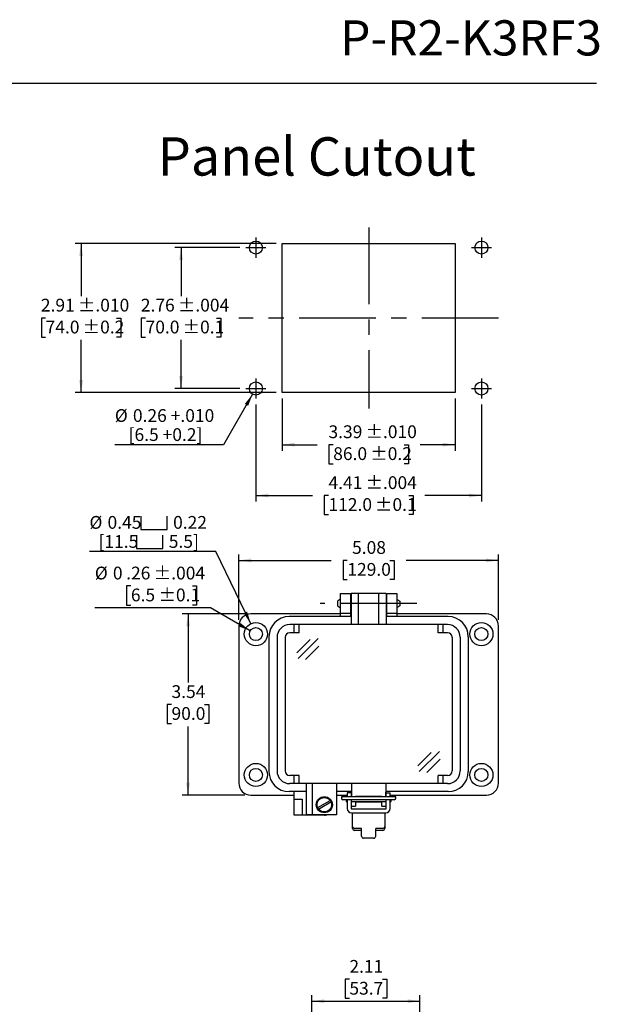
# Model space of a CAD drawing. Units: inches. Extents: x 0.4 to 8, y 0.3 to 10.7.
# Drawn here: x 4.2 to 8, y 4.3 to 10.7 of the extents above; entities that cross this region are included whole.
import ezdxf

# ---------------------------------------------------------------- set-up
doc = ezdxf.new("R2010")
doc.units = ezdxf.units.IN
doc.header["$MEASUREMENT"] = 0
doc.linetypes.add('CENTERX2', pattern=[0.8, 0.5, -0.1, 0.1, -0.1])
doc.layers.add('BORDER', color=7, linetype='Continuous')
doc.layers.add('SLD-0', color=179, linetype='Continuous')
doc.layers.add('CUTOUT', color=7, linetype='Continuous', lineweight=25)
doc.styles.add('SLDTEXTSTYLE0', font='ARIAL.TTF', dxfattribs={"width": 0.948})
doc.dimstyles.new('SLDDIMSTYLE10', dxfattribs={"dimtxt": 0.080892, "dimasz": 0.080892, "dimexe": 0, "dimexo": 0.0625, "dimgap": 0.020223, "dimtad": 1, "dimlfac": 3, "dimrnd": 1e-09, "dimzin": 12, "dimdsep": 46, "dimtxsty": 'SLDTEXTSTYLE0', "dimsah": 1, "dimcen": 0, "dimadec": 0, "dimazin": 3, "dimtol": 1, "dimtp": 0.004, "dimtm": 0.004, "dimtfac": 1, "dimtdec": 3, "dimtofl": 0, "dimtmove": 0, "dimatfit": 3, "dimfxl": 0, "dimfrac": 2, "dimtolj": 1, "dimarcsym": 0})
doc.dimstyles.new('SLDDIMSTYLE2', dxfattribs={"dimtxt": 0.080892, "dimasz": 0.080892, "dimexe": 0, "dimexo": 0.0625, "dimgap": 0.020223, "dimtad": 0, "dimtih": 1, "dimtoh": 1, "dimlfac": 3, "dimrnd": 1e-09, "dimzin": 12, "dimdsep": 46, "dimtxsty": 'SLDTEXTSTYLE0', "dimsah": 1, "dimcen": 0.09, "dimadec": 0, "dimazin": 3, "dimtfac": 1, "dimtofl": 0, "dimtmove": 0, "dimatfit": 3, "dimfxl": 0, "dimfrac": 2, "dimtolj": 1, "dimtzin": 12, "dimarcsym": 0})
doc.dimstyles.new('SLDDIMSTYLE4', dxfattribs={"dimtxt": 0.080892, "dimasz": 0.080892, "dimexe": 0, "dimexo": 0.0625, "dimgap": 0.020223, "dimtad": 0, "dimtih": 1, "dimtoh": 1, "dimlfac": 3, "dimrnd": 1e-09, "dimzin": 12, "dimdsep": 46, "dimtxsty": 'SLDTEXTSTYLE0', "dimsah": 1, "dimcen": 0.09, "dimadec": 0, "dimazin": 3, "dimtol": 1, "dimtp": 0.01, "dimtm": 0.01, "dimtfac": 1, "dimtdec": 3, "dimtofl": 0, "dimtmove": 0, "dimatfit": 3, "dimfxl": 0, "dimfrac": 2, "dimtolj": 1, "dimarcsym": 0})
doc.dimstyles.new('SLDDIMSTYLE5', dxfattribs={"dimtxt": 0.080892, "dimasz": 0.080892, "dimexe": 0, "dimexo": 0.0625, "dimgap": 0.020223, "dimtad": 0, "dimtih": 1, "dimtoh": 1, "dimlfac": 3, "dimrnd": 1e-09, "dimzin": 12, "dimdsep": 46, "dimtxsty": 'SLDTEXTSTYLE0', "dimsah": 1, "dimcen": 0.09, "dimadec": 0, "dimazin": 3, "dimtol": 1, "dimtp": 0.004, "dimtm": 0.004, "dimtfac": 1, "dimtdec": 3, "dimtofl": 0, "dimtmove": 0, "dimatfit": 3, "dimfxl": 0, "dimfrac": 2, "dimtolj": 1, "dimarcsym": 0})
doc.dimstyles.new('SLDDIMSTYLE6', dxfattribs={"dimtxt": 0.080892, "dimasz": 0.080892, "dimexe": 0, "dimexo": 0.0625, "dimgap": 0.020223, "dimtad": 0, "dimlfac": 3, "dimrnd": 1e-09, "dimzin": 12, "dimdsep": 46, "dimtxsty": 'SLDTEXTSTYLE0', "dimsah": 1, "dimcen": 0.09, "dimadec": 0, "dimazin": 3, "dimtol": 1, "dimtp": 0.01, "dimtm": 0.01, "dimtfac": 1, "dimtdec": 3, "dimtofl": 0, "dimtmove": 0, "dimatfit": 3, "dimfxl": 0, "dimfrac": 2, "dimtolj": 1, "dimarcsym": 0})
doc.dimstyles.new('SLDDIMSTYLE7', dxfattribs={"dimtxt": 0.080892, "dimasz": 0.080892, "dimexe": 0, "dimexo": 0.0625, "dimgap": 0.020223, "dimtad": 0, "dimlfac": 3, "dimrnd": 1e-09, "dimzin": 12, "dimdsep": 46, "dimtxsty": 'SLDTEXTSTYLE0', "dimsah": 1, "dimcen": 0.09, "dimadec": 0, "dimazin": 3, "dimtol": 1, "dimtp": 0.004, "dimtm": 0.004, "dimtfac": 1, "dimtdec": 3, "dimtofl": 0, "dimtmove": 0, "dimatfit": 3, "dimfxl": 0, "dimfrac": 2, "dimtolj": 1, "dimarcsym": 0})
doc.dimstyles.new('SLDDIMSTYLE8', dxfattribs={"dimtxt": 0.080892, "dimasz": 0.080892, "dimexe": 0, "dimexo": 0.0625, "dimgap": 0.020223, "dimtad": 1, "dimlfac": 3, "dimrnd": 1e-09, "dimzin": 12, "dimdsep": 46, "dimtxsty": 'SLDTEXTSTYLE0', "dimsah": 1, "dimcen": 0, "dimadec": 0, "dimazin": 3, "dimtfac": 1, "dimtofl": 0, "dimtmove": 0, "dimatfit": 3, "dimfxl": 0, "dimfrac": 2, "dimtolj": 1, "dimtzin": 12, "dimarcsym": 0})
doc.dimstyles.new('SLDDIMSTYLE9', dxfattribs={"dimtxt": 0.080892, "dimasz": 0.080892, "dimexe": 0, "dimexo": 0.0625, "dimgap": 0.020223, "dimtad": 0, "dimlfac": 3, "dimrnd": 1e-09, "dimzin": 12, "dimdsep": 46, "dimtxsty": 'SLDTEXTSTYLE0', "dimsah": 1, "dimcen": 0.09, "dimadec": 0, "dimazin": 3, "dimtfac": 1, "dimtofl": 0, "dimtmove": 0, "dimatfit": 3, "dimfxl": 0, "dimfrac": 2, "dimtolj": 1, "dimtzin": 12, "dimarcsym": 0})

# ---------------------------------------------------------------- blocks, each defined once
blk = doc.blocks.new('_D_3')
at = {"layer": 'SLD-0'}
for p, q in [((6.3654, 4.489), (6.3376, 4.489)), ((6.3376, 4.489), (6.3376, 4.3648)), ((6.5814, 4.489), (6.6092, 4.489)), ((6.6092, 4.489), (6.6092, 4.3648)), ((6.1214, 3.9497), (6.1214, 4.3856)), ((6.8255, 3.6322), (6.8255, 4.3856)), ((6.1214, 4.3463), (6.8255, 4.3463)), ((6.3376, 4.3648), (6.3654, 4.3648)), ((6.6092, 4.3648), (6.5814, 4.3648))]:
    blk.add_line(p, q, dxfattribs=at)
for points in [[(6.1214, 4.3463), (6.2023, 4.3338), (6.2023, 4.3587)], [(6.8255, 4.3463), (6.7446, 4.3587), (6.7446, 4.3338)]]:
    blk.add_solid(points, dxfattribs=at)
at = {"layer": 'SLD-0', "char_height": 0.08333, "attachment_point": 1, "style": 'SLDTEXTSTYLE0'}
for s, insert in [('2.11', (6.3654, 4.6149)), ('53.7', (6.3654, 4.4722))]:
    blk.add_mtext(s, dxfattribs=dict(at, insert=insert))
blk = doc.blocks.new('_D_6')
at = {"layer": 'SLD-0', "color": 7}
for p, q in [((5.8873, 9.2868), (4.5768, 9.2868)), ((4.6162, 9.2868), (4.6162, 8.944)), ((4.3851, 8.8013), (4.3573, 8.8013)), ((4.3573, 8.8013), (4.3573, 8.677)), ((4.8473, 8.8013), (4.8751, 8.8013)), ((4.8751, 8.8013), (4.8751, 8.677)), ((4.3573, 8.677), (4.3851, 8.677)), ((4.8751, 8.677), (4.8473, 8.677)), ((4.6162, 8.3157), (4.6162, 8.6585)), ((5.8873, 8.3157), (4.5768, 8.3157))]:
    blk.add_line(p, q, dxfattribs=at)
for points in [[(4.6162, 9.2868), (4.6038, 9.2059), (4.6286, 9.2059)], [(4.6162, 8.3157), (4.6286, 8.3966), (4.6038, 8.3966)]]:
    blk.add_solid(points, dxfattribs=at)
at = {"layer": 'SLD-0', "color": 7, "char_height": 0.08333, "attachment_point": 1, "style": 'SLDTEXTSTYLE0'}
for s, insert in [('2.91', (4.3542, 8.9272)), (' ±.010', (4.5703, 8.9272)), ('74.0', (4.3851, 8.7844)), (' ±0.2', (4.6012, 8.7844))]:
    blk.add_mtext(s, dxfattribs=dict(at, insert=insert))
blk = doc.blocks.new('_D_7')
at = {"layer": 'SLD-0', "color": 7}
for p, q in [((5.6511, 9.2606), (5.2284, 9.2606)), ((5.2678, 9.2606), (5.2678, 8.944)), ((5.0367, 8.8013), (5.0089, 8.8013)), ((5.0089, 8.8013), (5.0089, 8.677)), ((5.4989, 8.8013), (5.5267, 8.8013)), ((5.5267, 8.8013), (5.5267, 8.677)), ((5.0089, 8.677), (5.0367, 8.677)), ((5.5267, 8.677), (5.4989, 8.677)), ((5.2678, 8.3419), (5.2678, 8.6585)), ((5.6511, 8.3419), (5.2284, 8.3419))]:
    blk.add_line(p, q, dxfattribs=at)
for points in [[(5.2678, 9.2606), (5.2553, 9.1797), (5.2802, 9.1797)], [(5.2678, 8.3419), (5.2802, 8.4228), (5.2553, 8.4228)]]:
    blk.add_solid(points, dxfattribs=at)
at = {"layer": 'SLD-0', "color": 7, "char_height": 0.08333, "attachment_point": 1, "style": 'SLDTEXTSTYLE0'}
for s, insert in [('2.76', (5.0058, 8.9272)), (' ±.004', (5.2219, 8.9272)), ('70.0', (5.0367, 8.7844)), (' ±0.1', (5.2527, 8.7844))]:
    blk.add_mtext(s, dxfattribs=dict(at, insert=insert))
blk = doc.blocks.new('_D_8')
at = {"layer": 'SLD-0', "color": 7}
for p, q in [((5.9267, 8.2763), (5.9267, 7.9361)), ((7.0553, 8.2763), (7.0553, 7.9361)), ((5.9267, 7.9755), (6.1549, 7.9755)), ((6.2599, 7.9755), (6.2321, 7.9755)), ((6.2321, 7.9755), (6.2321, 7.8513)), ((6.7221, 7.9755), (6.7499, 7.9755)), ((6.7499, 7.9755), (6.7499, 7.8513)), ((7.0553, 7.9755), (6.827, 7.9755)), ((6.2321, 7.8513), (6.2599, 7.8513)), ((6.7499, 7.8513), (6.7221, 7.8513))]:
    blk.add_line(p, q, dxfattribs=at)
for points in [[(5.9267, 7.9755), (6.0076, 7.9631), (6.0076, 7.988)], [(7.0553, 7.9755), (6.9744, 7.988), (6.9744, 7.9631)]]:
    blk.add_solid(points, dxfattribs=at)
at = {"layer": 'SLD-0', "color": 7, "char_height": 0.08333, "attachment_point": 1, "style": 'SLDTEXTSTYLE0'}
for s, insert in [('3.39', (6.229, 8.1015)), (' ±.010', (6.4451, 8.1015)), (' ±0.2', (6.4759, 7.9587)), ('86.0', (6.2599, 7.9587))]:
    blk.add_mtext(s, dxfattribs=dict(at, insert=insert))
blk = doc.blocks.new('_D_9')
at = {"layer": 'SLD-0', "color": 7}
for p, q in [((5.7561, 8.237), (5.7561, 7.6044)), ((7.2259, 8.237), (7.2259, 7.6044)), ((5.7561, 7.6437), (6.124, 7.6437)), ((6.229, 7.6437), (6.2012, 7.6437)), ((6.2012, 7.6437), (6.2012, 7.5195)), ((6.7529, 7.6437), (6.7807, 7.6437)), ((6.7807, 7.6437), (6.7807, 7.5195)), ((7.2259, 7.6437), (6.8579, 7.6437)), ((6.2012, 7.5195), (6.229, 7.5195)), ((6.7807, 7.5195), (6.7529, 7.5195))]:
    blk.add_line(p, q, dxfattribs=at)
for points in [[(5.7561, 7.6437), (5.837, 7.6313), (5.837, 7.6562)], [(7.2259, 7.6437), (7.145, 7.6562), (7.145, 7.6313)]]:
    blk.add_solid(points, dxfattribs=at)
at = {"layer": 'SLD-0', "color": 7, "char_height": 0.08333, "attachment_point": 1, "style": 'SLDTEXTSTYLE0'}
for s, insert in [('4.41', (6.229, 7.7697)), (' ±.004', (6.4451, 7.7697)), ('112.0', (6.229, 7.6269)), (' ±0.1', (6.5068, 7.6269))]:
    blk.add_mtext(s, dxfattribs=dict(at, insert=insert))
blk = doc.blocks.new('_D_10')
at = {"layer": 'SLD-0', "color": 7}
for p, q in [((5.7347, 8.305), (5.5445, 7.9755)), ((5.5445, 7.9755), (4.8362, 7.9755))]:
    blk.add_line(p, q, dxfattribs=at)
blk.add_solid([(5.7347, 8.305), (5.6835, 8.2412), (5.7051, 8.2287)], dxfattribs=at)
at = {"layer": 'SLD-0', "color": 7, "char_height": 0.08333, "attachment_point": 1, "style": 'SLDTEXTSTYLE0'}
for s, insert in [('%%c', (4.8362, 8.2072)), ('0.26 +.010', (4.9542, 8.2072)), ('[6.5 +0.2]', (4.9261, 8.0829))]:
    blk.add_mtext(s, dxfattribs=dict(at, insert=insert))
blk = doc.blocks.new('_D_11')
at = {"layer": 'SLD-0', "color": 7}
for p, q in [((5.6442, 6.8321), (5.6442, 7.26)), ((7.3371, 6.8321), (7.3371, 7.26)), ((5.6442, 7.2207), (6.2468, 7.2207)), ((6.3518, 7.2207), (6.324, 7.2207)), ((6.324, 7.2207), (6.324, 7.0964)), ((6.6296, 7.2207), (6.6574, 7.2207)), ((6.6574, 7.2207), (6.6574, 7.0964)), ((7.3371, 7.2207), (6.7346, 7.2207)), ((6.324, 7.0964), (6.3518, 7.0964)), ((6.6574, 7.0964), (6.6296, 7.0964))]:
    blk.add_line(p, q, dxfattribs=at)
for points in [[(5.6442, 7.2207), (5.7251, 7.2082), (5.7251, 7.2331)], [(7.3371, 7.2207), (7.2563, 7.2331), (7.2563, 7.2082)]]:
    blk.add_solid(points, dxfattribs=at)
at = {"layer": 'SLD-0', "color": 7, "char_height": 0.08333, "attachment_point": 1, "style": 'SLDTEXTSTYLE0'}
for s, insert in [('5.08', (6.3827, 7.3466)), ('129.0', (6.3518, 7.2038))]:
    blk.add_mtext(s, dxfattribs=dict(at, insert=insert))
blk = doc.blocks.new('_D_12')
at = {"layer": 'SLD-0', "color": 7}
for p, q in [((5.6836, 6.8714), (5.2744, 6.8714)), ((5.3138, 6.8714), (5.3138, 6.4236)), ((5.2058, 6.2809), (5.178, 6.2809)), ((5.178, 6.2809), (5.178, 6.1567)), ((5.4218, 6.2809), (5.4496, 6.2809)), ((5.4496, 6.2809), (5.4496, 6.1567)), ((5.178, 6.1567), (5.2058, 6.1567)), ((5.3138, 5.6903), (5.3138, 6.1381)), ((5.4496, 6.1567), (5.4218, 6.1567)), ((5.6836, 5.6903), (5.2744, 5.6903))]:
    blk.add_line(p, q, dxfattribs=at)
for points in [[(5.3138, 6.8714), (5.3013, 6.7906), (5.3262, 6.7906)], [(5.3138, 5.6903), (5.3262, 5.7712), (5.3013, 5.7712)]]:
    blk.add_solid(points, dxfattribs=at)
at = {"layer": 'SLD-0', "color": 7, "char_height": 0.08333, "attachment_point": 1, "style": 'SLDTEXTSTYLE0'}
for s, insert in [('3.54', (5.2058, 6.4068)), ('90.0', (5.2058, 6.2641))]:
    blk.add_mtext(s, dxfattribs=dict(at, insert=insert))
blk = doc.blocks.new('SW_SYMBOL_HOLE_SPOT')
at = {"layer": 'SLD-0', "color": 0}
for p, q in [((0, 34.4), (0, 3)), ((63, 3), (63, 34.4)), ((0, 3), (63, 3))]:
    blk.add_line(p, q, dxfattribs=at)
blk = doc.blocks.new('_D_13')
at = {"layer": 'SLD-0', "color": 7}
for p, q in [((5.4946, 7.2786), (4.6708, 7.2786)), ((5.7229, 6.8081), (5.4946, 7.2786))]:
    blk.add_line(p, q, dxfattribs=at)
blk.add_solid([(5.7229, 6.8081), (5.6987, 6.8863), (5.6764, 6.8755)], dxfattribs=at)
at = {"layer": 'SLD-0', "color": 7, "xscale": 0.002728526715850659, "yscale": 0.002728526715850659, "zscale": 0.002728526715850659}
for p in [(5.0049, 7.4149), (4.9768, 7.2906)]:
    blk.add_blockref('SW_SYMBOL_HOLE_SPOT', p, dxfattribs=at)
at = {"layer": 'SLD-0', "color": 7, "char_height": 0.08333, "attachment_point": 1, "style": 'SLDTEXTSTYLE0'}
for s, insert in [('%%c', (4.6708, 7.5103)), ('0.45', (4.7888, 7.5103)), ('0.22', (5.2161, 7.5103)), ('[11.5', (4.7298, 7.386)), ('5.5]', (5.1879, 7.386))]:
    blk.add_mtext(s, dxfattribs=dict(at, insert=insert))
blk = doc.blocks.new('_D_14')
at = {"layer": 'SLD-0', "color": 7}
for p, q in [((4.9411, 7.0539), (4.9133, 7.0539)), ((4.9133, 7.0539), (4.9133, 6.9297)), ((5.3416, 7.0539), (5.3694, 7.0539)), ((5.3694, 7.0539), (5.3694, 6.9297)), ((5.4596, 6.9112), (4.7058, 6.9112)), ((4.9133, 6.9297), (4.9411, 6.9297)), ((5.3694, 6.9297), (5.3416, 6.9297)), ((5.7188, 6.7615), (5.4596, 6.9112))]:
    blk.add_line(p, q, dxfattribs=at)
blk.add_solid([(5.7188, 6.7615), (5.655, 6.8128), (5.6426, 6.7912)], dxfattribs=at)
at = {"layer": 'SLD-0', "color": 7, "attachment_point": 1, "style": 'SLDTEXTSTYLE0'}
for s, insert, char_height in [('%%c', (4.7058, 7.1799), 0.08333), ('0', (4.8238, 7.1799), 0.0833), ('.26', (4.9103, 7.1799), 0.08333), (' ±.004', (5.0646, 7.1799), 0.08333), ('6.5', (4.9411, 7.0371), 0.08333), (' ±0.1', (5.0954, 7.0371), 0.08333)]:
    blk.add_mtext(s, dxfattribs=dict(at, insert=insert, char_height=char_height))

msp = doc.modelspace()

# ---------------------------------------------------------------- linework, layer by layer
at = {"layer": 'BORDER'}
msp.add_line((0.5099, 10.3335), (7.976, 10.3335), dxfattribs=at)
at = {"layer": 'CUTOUT', "linetype": 'CENTERX2'}
for p, q in [((6.491, 9.3918), (6.491, 8.2107)), ((5.7561, 9.3262), (5.7561, 9.195)), ((7.2259, 9.3262), (7.2259, 9.195)), ((5.6905, 9.2606), (5.8217, 9.2606)), ((7.1603, 9.2606), (7.2915, 9.2606)), ((7.3374, 8.8013), (5.6445, 8.8013)), ((5.7561, 8.4076), (5.7561, 8.2763)), ((7.2259, 8.4076), (7.2259, 8.2763)), ((5.6905, 8.3419), (5.8217, 8.3419)), ((7.1603, 8.3419), (7.2915, 8.3419)), ((6.8056, 6.9397), (6.1757, 6.9397))]:
    msp.add_line(p, q, dxfattribs=at)
at = {"layer": 'CUTOUT', "linetype": 'Continuous'}
for p, q in [((5.9267, 8.3157), (5.9267, 9.2868)), ((5.9267, 9.2868), (7.0553, 9.2868)), ((7.0553, 9.2868), (7.0553, 8.3157)), ((7.0553, 8.3157), (5.9267, 8.3157))]:
    msp.add_line(p, q, dxfattribs=at)
at = {"layer": 'CUTOUT', "linetype": 'Continuous', "lineweight": 25}
for p, q in [((6.307, 6.9397), (6.307, 7.0053)), ((6.307, 7.0053), (6.3726, 7.0053)), ((6.3726, 7.0053), (6.3726, 6.9397)), ((6.6088, 6.9397), (6.6088, 7.0053)), ((6.6088, 7.0053), (6.6744, 7.0053)), ((6.6744, 7.0053), (6.6744, 6.9397)), ((6.307, 6.8741), (6.307, 6.9397)), ((6.3726, 6.9397), (6.3726, 6.8741)), ((6.6088, 6.8741), (6.6088, 6.9397)), ((6.6744, 6.9397), (6.6744, 6.8741)), ((6.307, 6.8714), (5.723, 6.8714)), ((6.3726, 6.8741), (6.307, 6.8741)), ((6.307, 6.8544), (6.307, 6.8741)), ((6.3726, 6.8741), (6.3726, 6.8544)), ((6.6744, 6.8741), (6.6088, 6.8741)), ((6.6088, 6.8544), (6.6088, 6.8741)), ((6.6744, 6.8741), (6.6744, 6.8544)), ((7.2584, 6.8714), (6.6744, 6.8714)), ((5.6442, 6.7927), (5.6442, 5.7691)), ((7.3371, 5.7691), (7.3371, 6.7927)), ((5.723, 5.6903), (6.0051, 5.6903)), ((6.0051, 5.6641), (6.0051, 5.7127)), ((6.0051, 5.6116), (6.0051, 5.6641)), ((6.0051, 5.6641), (6.0576, 5.6641)), ((6.0576, 5.6641), (6.0576, 5.6116)), ((6.2807, 5.6903), (6.3503, 5.6903)), ((6.3503, 5.7048), (6.3503, 5.6797)), ((6.3765, 5.7048), (6.3503, 5.7048)), ((6.3503, 5.66), (6.3503, 5.6035)), ((6.3765, 5.7048), (6.3765, 5.6797)), ((6.3765, 5.66), (6.3765, 5.6035)), ((6.3791, 5.6797), (6.3791, 5.71)), ((6.3791, 5.6182), (6.3791, 5.66)), ((6.6022, 5.6797), (6.6022, 5.71)), ((6.6022, 5.66), (6.6022, 5.6182)), ((6.6049, 5.6797), (6.6049, 5.7048)), ((6.6049, 5.7048), (6.6311, 5.7048)), ((6.6049, 5.6035), (6.6049, 5.66)), ((6.6311, 5.6797), (6.6311, 5.7048)), ((6.6311, 5.6903), (7.2584, 5.6903)), ((6.6311, 5.6035), (6.6311, 5.66)), ((6.0051, 5.5591), (6.0051, 5.6116)), ((6.0576, 5.6116), (6.0576, 5.5591)), ((6.3791, 5.6182), (6.4054, 5.6182)), ((6.3791, 5.6009), (6.6022, 5.6009)), ((6.4054, 5.647), (6.4054, 5.6182)), ((6.576, 5.6433), (6.4054, 5.6433)), ((6.576, 5.6433), (6.4054, 5.6433)), ((6.576, 5.6182), (6.576, 5.647)), ((6.576, 5.6182), (6.6022, 5.6182)), ((6.0576, 5.5591), (6.0051, 5.5591)), ((6.202, 5.5591), (6.0576, 5.5591)), ((6.3791, 5.5747), (6.6022, 5.5747)), ((6.3857, 5.4861), (6.3857, 5.5747)), ((6.5957, 5.5747), (6.5957, 5.473))]:
    msp.add_line(p, q, dxfattribs=at)
at = {"layer": 'CUTOUT', "lineweight": 25}
for p, q in [((6.6055, 7.0053), (6.3759, 7.0053)), ((6.3759, 7.0053), (6.3759, 6.8019)), ((6.4251, 6.8019), (6.4251, 7.0053)), ((6.5563, 6.8019), (6.5563, 7.0053)), ((6.6055, 7.0053), (6.6055, 6.8019)), ((6.307, 6.9681), (6.2873, 6.9552)), ((6.2873, 6.9552), (6.2873, 6.9237)), ((6.3726, 6.969), (6.3759, 6.969)), ((6.6055, 6.969), (6.6088, 6.969)), ((6.6744, 6.9681), (6.6941, 6.9552)), ((6.6941, 6.9552), (6.6941, 6.9246)), ((6.2873, 6.9237), (6.307, 6.9108)), ((6.3726, 6.9099), (6.3759, 6.9099)), ((6.6055, 6.9099), (6.6088, 6.9099)), ((6.6941, 6.9237), (6.6744, 6.9108)), ((6.3759, 6.8544), (5.9723, 6.8544)), ((7.0091, 6.8544), (6.6055, 6.8544)), ((7.0051, 6.8019), (5.9763, 6.8019)), ((6.0379, 6.7494), (5.9763, 6.7494)), ((6.0051, 6.7494), (6.0051, 6.8019)), ((6.0379, 6.7494), (6.0379, 6.8019)), ((6.9434, 6.7494), (6.9434, 6.8019)), ((7.0051, 6.7494), (6.9434, 6.7494)), ((6.9763, 6.7494), (6.9763, 6.8019)), ((5.8411, 6.7232), (5.8411, 5.8439)), ((5.8936, 6.7192), (5.8936, 5.8478)), ((5.9461, 6.7192), (5.9461, 5.8478)), ((6.023, 6.6176), (6.1096, 6.7042)), ((6.0306, 6.5802), (6.1625, 6.7108)), ((7.0353, 6.7192), (7.0353, 5.8478)), ((7.0878, 6.7192), (7.0878, 5.8478)), ((7.1403, 6.7232), (7.1403, 5.8439)), ((7.1403, 6.7192), (7.1403, 5.8478)), ((6.0801, 6.5754), (6.1668, 6.6619)), ((6.82, 5.8433), (6.952, 5.9739)), ((6.8124, 5.8808), (6.899, 5.9673)), ((6.8696, 5.8385), (6.9562, 5.925)), ((6.0379, 5.8176), (5.9763, 5.8176)), ((6.0051, 5.7651), (6.0051, 5.8176)), ((6.0379, 5.7651), (6.0379, 5.8176)), ((6.9434, 5.7651), (6.9434, 5.8176)), ((7.0051, 5.8176), (6.9434, 5.8176)), ((6.9763, 5.7651), (6.9763, 5.8176)), ((7.0051, 5.7651), (5.9763, 5.7651)), ((6.0839, 5.7651), (6.0839, 5.5617)), ((6.1232, 5.7651), (6.1232, 5.5617)), ((6.2807, 5.7651), (6.2807, 5.5617)), ((6.3791, 5.7651), (6.3791, 5.6805)), ((6.6022, 5.7651), (6.6022, 5.6805)), ((6.0839, 5.7127), (5.9723, 5.7127)), ((6.1587, 5.6084), (6.24, 5.6554)), ((6.3791, 5.7127), (6.2807, 5.7127)), ((6.3136, 5.6757), (6.3136, 5.6698)), ((6.3234, 5.6856), (6.3503, 5.6856)), ((6.658, 5.6797), (6.3234, 5.6797)), ((6.658, 5.66), (6.3234, 5.66)), ((6.3464, 5.6475), (6.3464, 5.66)), ((6.3464, 5.66), (6.3464, 5.6475)), ((6.3466, 5.6797), (6.3477, 5.6833)), ((6.3477, 5.6833), (6.3503, 5.6833)), ((6.3477, 5.6833), (6.3477, 5.6797)), ((6.3477, 5.66), (6.3477, 5.6433)), ((6.3765, 5.6833), (6.3791, 5.6833)), ((6.4054, 5.6833), (6.576, 5.6833)), ((7.0091, 5.7127), (6.6022, 5.7127)), ((6.6022, 5.6833), (6.6048, 5.6833)), ((6.6311, 5.6856), (6.658, 5.6856)), ((6.6311, 5.6833), (6.6337, 5.6833)), ((6.6337, 5.6833), (6.6337, 5.6797)), ((6.6348, 5.6797), (6.6337, 5.6833)), ((6.6337, 5.66), (6.6337, 5.6433)), ((6.635, 5.66), (6.635, 5.6475)), ((6.6678, 5.6698), (6.6678, 5.6757)), ((6.1639, 5.5993), (6.2453, 5.6463)), ((6.3464, 5.6475), (6.3477, 5.6433)), ((6.3477, 5.6433), (6.3503, 5.6433)), ((6.3765, 5.6433), (6.3792, 5.6433)), ((6.6022, 5.647), (6.3791, 5.647)), ((6.6022, 5.6433), (6.6048, 5.6433)), ((6.6337, 5.6433), (6.6311, 5.6433)), ((6.635, 5.6475), (6.6337, 5.6433)), ((6.2807, 5.5617), (6.0839, 5.5617)), ((6.3857, 5.473), (6.3857, 5.4861)), ((6.4448, 5.473), (6.3988, 5.473)), ((6.4448, 5.4599), (6.3988, 5.4599)), ((6.4448, 5.4222), (6.4448, 5.473)), ((6.5826, 5.473), (6.5366, 5.473)), ((6.5366, 5.4222), (6.5366, 5.473)), ((6.5826, 5.4599), (6.5366, 5.4599)), ((6.5235, 5.4091), (6.4579, 5.4091))]:
    msp.add_line(p, q, dxfattribs=at)
at = {"layer": 'CUTOUT', "linetype": 'Continuous'}
for centre in [(5.7561, 9.2606), (7.2259, 9.2606), (5.7561, 8.3419), (7.2259, 8.3419)]:
    msp.add_circle(centre, 0.0427, dxfattribs=at)
at = {"layer": 'CUTOUT', "linetype": 'Continuous', "lineweight": 25}
for centre, radius in [((5.7558, 6.7402), 0.0755), ((7.2256, 6.7402), 0.0755), ((5.7558, 6.7402), 0.0427), ((7.2256, 6.7402), 0.0427), ((5.7558, 5.8216), 0.0755), ((5.7558, 5.8216), 0.0427), ((7.2256, 5.8216), 0.0755), ((7.2256, 5.8216), 0.0427)]:
    msp.add_circle(centre, radius, dxfattribs=at)
at = {"layer": 'CUTOUT', "lineweight": 25}
for radius in [0.0525, 0.0472]:
    msp.add_circle((6.202, 5.6274), radius, dxfattribs=at)
at = {"layer": 'CUTOUT', "linetype": 'Continuous', "lineweight": 25}
for centre, radius, start, end in [((5.723, 6.7927), 0.0787, 90, 180), ((7.2584, 6.7927), 0.0787, 0, 90), ((5.723, 5.7691), 0.0787, 180, 270), ((7.2584, 5.7691), 0.0787, 270, 0), ((6.3791, 5.6035), 0.0289, 180, 270), ((6.3791, 5.6035), 0.00262, 180, 270), ((6.6022, 5.6035), 0.00262, 270, 0), ((6.6022, 5.6035), 0.0289, 270, 0), ((6.202, 5.6116), 0.0525, 270, 288.19487)]:
    msp.add_arc(centre, radius, start, end, dxfattribs=at)
at = {"layer": 'CUTOUT', "lineweight": 25}
for centre, radius, start, end in [((5.9723, 6.7232), 0.1312, 90, 180), ((7.0091, 6.7232), 0.1312, 0, 90), ((5.9763, 6.7192), 0.0827, 90, 180), ((5.9763, 6.7192), 0.0302, 90, 180), ((7.0051, 6.7192), 0.0827, 0, 90), ((7.0051, 6.7192), 0.0302, 0, 90), ((5.9723, 5.8439), 0.1312, 180, 270), ((5.9763, 5.8478), 0.0827, 180, 270), ((5.9763, 5.8478), 0.0302, 180, 270), ((7.0051, 5.8478), 0.0302, 270, 0), ((7.0051, 5.8478), 0.0827, 270, 0), ((7.0091, 5.8439), 0.1312, 270, 0), ((6.3234, 5.6757), 0.00984, 23.57829, 180), ((6.3234, 5.6698), 0.00984, 90, 270), ((6.658, 5.6757), 0.00984, 0, 156.42171), ((6.658, 5.6698), 0.00984, 270, 90), ((6.3988, 5.4861), 0.0131, 180, 270), ((6.3988, 5.473), 0.0131, 180, 270), ((6.5826, 5.4861), 0.0131, 270, 0), ((6.5826, 5.473), 0.0131, 270, 0), ((6.4579, 5.4222), 0.0131, 180, 270), ((6.5235, 5.4222), 0.0131, 270, 0)]:
    msp.add_arc(centre, radius, start, end, dxfattribs=at)

# ---------------------------------------------------------------- texts
at = {"layer": 'BORDER', "style": 'SLDTEXTSTYLE0'}
for s, insert, char_height, attachment_point in [('P-R2-K3RF3', (8.0119, 10.7429), 0.22917, 3), ('Panel Cutout', (5.1159, 9.9803), 0.25, 1)]:
    msp.add_mtext(s, dxfattribs=dict(at, insert=insert, char_height=char_height, attachment_point=attachment_point))

# ---------------------------------------------------------------- dimensions: what is measured, and where the dimension line sits
at = {"layer": 'SLD-0', "color": 7}
for base, p1, p2, dimstyle, picture, middle in [((4.6162, 8.3157), (5.9267, 9.2868), (5.9267, 8.3157), 'SLDDIMSTYLE4', '_D_6', (4.6162, 8.8013)), ((5.2678, 8.3419), (5.6905, 9.2606), (5.6905, 8.3419), 'SLDDIMSTYLE5', '_D_7', (5.2678, 8.8013)), ((5.3138, 5.6903), (5.723, 6.8714), (5.723, 5.6903), 'SLDDIMSTYLE2', '_D_12', (5.3138, 6.2809))]:
    dim = msp.add_linear_dim(base=base, p1=p1, p2=p2, angle=90, dimstyle=dimstyle, dxfattribs=at)
    dim.commit()
    dim.dimension.update_dxf_attribs({"geometry": picture, "text_midpoint": middle, "dimtype": 160})
for p1, p2, text, picture, middle in [((5.7774, 8.3789), (5.7347, 8.305), '%%c0.26 +.010\\P[6.5 +0.2]', '_D_10', (5.1591, 8.0997)), ((5.7887, 6.6723), (5.7229, 6.8081), '%%c0.45{\\fGDT;v}0.22\\P[11.5{\\fGDT;v}5.5]', '_D_13', (5.0515, 7.4028))]:
    dim = msp.add_diameter_dim_2p(p1=p1, p2=p2, text=text, dimstyle='SLDDIMSTYLE8', override={"dimpost": '<>'}, dxfattribs=at)
    dim.commit()
    dim.dimension.update_dxf_attribs({"geometry": picture, "text_midpoint": middle, "dimtype": 163})
for base, p1, p2, dimstyle, picture, middle in [((7.0553, 7.9755), (5.9267, 8.3157), (7.0553, 8.3157), 'SLDDIMSTYLE6', '_D_8', (6.491, 7.9755)), ((7.2259, 7.6437), (5.7561, 8.2763), (7.2259, 8.2763), 'SLDDIMSTYLE7', '_D_9', (6.491, 7.6437)), ((7.3371, 7.2207), (5.6442, 6.7927), (7.3371, 6.7927), 'SLDDIMSTYLE9', '_D_11', (6.4907, 7.2207))]:
    dim = msp.add_linear_dim(base=base, p1=p1, p2=p2, dimstyle=dimstyle, dxfattribs=at)
    dim.commit()
    dim.dimension.update_dxf_attribs({"geometry": picture, "text_midpoint": middle, "dimtype": 160})
dim = msp.add_diameter_dim_2p(p1=(5.7927, 6.7189), p2=(5.7188, 6.7615), text='%%c0<>', dimstyle='SLDDIMSTYLE10', dxfattribs=at)
dim.commit()
dim.dimension.update_dxf_attribs({"geometry": '_D_14', "text_midpoint": (5.0515, 7.0539), "dimtype": 163})
at = {"layer": 'SLD-0'}
dim = msp.add_linear_dim(base=(6.8255, 4.489), p1=(6.1214, 3.9103), p2=(6.8255, 3.5928), angle=0, dimstyle='SLDDIMSTYLE2', dxfattribs=at)
dim.commit()
dim.dimension.update_dxf_attribs({"geometry": '_D_3', "text_midpoint": (6.4734, 4.489), "dimtype": 160})

doc.saveas('drawing.dxf')
